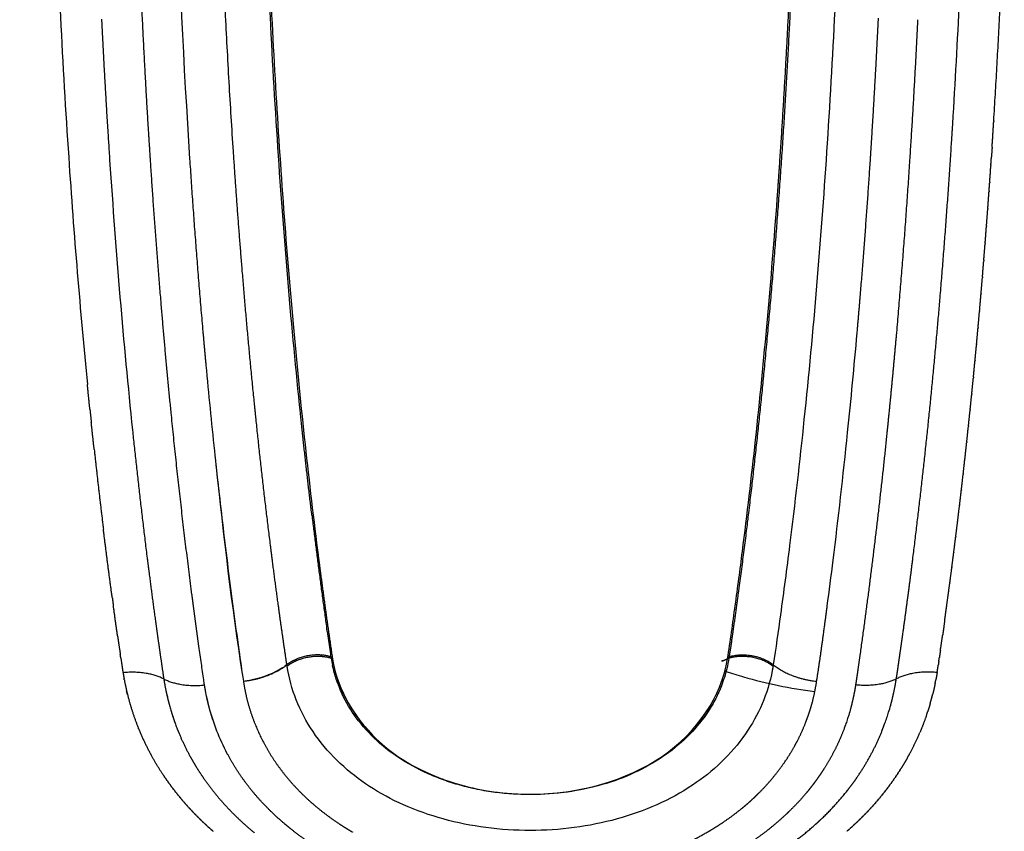
# Model space of a CAD drawing. Units: millimetres. Extents: x 126308 to 136417, y 6455 to 13187.
# Drawn here: x 131901 to 132100, y 8956 to 9120 of the extents above; entities that cross this region are included whole.
import ezdxf

# ---------------------------------------------------------------- set-up
doc = ezdxf.new("R2010")
doc.units = ezdxf.units.MM
doc.layers.add('DEFAULT', color=7, linetype='Continuous')
doc.layers.add('DiKom', color=7, linetype='Continuous')

# ---------------------------------------------------------------- blocks, each defined once
blk = doc.blocks.new('PE-19004')
at = {"layer": 'DiKom'}
for points, knots in [([(131950.03, 9211.14), (131950.01, 9202.54), (131950.12, 9185.22), (131950.81, 9150.76), (131952.59, 9108.39), (131956.14, 9059.52), (131959.52, 9027.83), (131961.45, 9012.64)], [0, 0, 0, 0, 26.371581, 53.103192, 105.663494, 156.379632, 203.339317, 203.339317, 203.339317, 203.339317]), ([(131944.49, 9093.09), (131944.18, 9097.77), (131943.6, 9107.19), (131942.58, 9126.23), (131941.21, 9160.14), (131940.75, 9189.34), (131940.75, 9208.91)], [0, 0, 0, 0, 14.381895, 28.931558, 58.444646, 118.451852, 118.451852, 118.451852, 118.451852]), ([(132067.88, 9208.86), (132067.88, 9199.04), (132067.73, 9179.47), (132066.79, 9140.84), (132064.53, 9094.01), (132060.74, 9048.51), (132057.2, 9017.41), (132055.02, 9000.93), (132053.89, 8992.9), (132053.37, 8989.54)], [0, 0, 0, 0, 30.11017, 60.011911, 118.457409, 173.84998, 199.96754, 214.424407, 224.830134, 224.830134, 224.830134, 224.830134]), ([(132089.59, 9098.71), (132090.62, 9115.39), (132091.41, 9132.29), (132092.57, 9168.96), (132092.92, 9188.79), (132092.92, 9208.91)], [1.315229, 1.315229, 1.315229, 1.315229, 1.5340296, 1.5340296, 1.7840296, 1.7840296, 1.7840296, 1.7840296]), ([(131957.99, 9040.36), (131956.21, 9057.55), (131954.68, 9075.51), (131952.23, 9112.43), (131951.31, 9131.42), (131950.44, 9157.88), (131950.25, 9165.13), (131950.1, 9172.41)], [2.2504662, 2.2504662, 2.2504662, 2.2504662, 2.500386, 2.500386, 2.750386, 2.750386, 2.8442159, 2.8442159, 2.8442159, 2.8442159]), ([(131909.51, 9122.07), (131909.54, 9121.48), (131909.57, 9120.88), (131910.07, 9110.7), (131910.62, 9101.27), (131912.31, 9076.28), (131913.56, 9060.98), (131915.03, 9046.09)], [-3.6327663, -3.6327663, -3.6327663, -3.6327663, -3.625, -3.625, -3.5, -3.5, -3.2890774, -3.2890774, -3.2890774, -3.2890774]), ([(131686.95, 9119), (131692.25, 9101.51), (131702.56, 9075.79), (131720.17, 9043.09), (131735.72, 9018.83), (131750.4, 8999.09), (131763.18, 8983.48), (131776.96, 8967.74), (131791.82, 8952.31), (131807.4, 8937.43), (131819.66, 8926.39), (131832.11, 8915.87), (131844.94, 8905.57), (131857.8, 8895.83), (131874.8, 8883.7), (131892.01, 8872.64), (131909.61, 8862.46), (131935.3, 8848.71), (131975.1, 8831.69), (132011.94, 8822.09), (132030.61, 8818.73)], [0, 0, 0, 0, 56.04396, 84.694481, 113.792406, 144.330226, 160.104111, 175.631865, 208.45592, 225.756207, 241.693438, 259.016784, 275.733902, 292.126915, 308.474859, 339.755173, 354.825011, 370.819246, 429.060682, 487.210018, 487.210018, 487.210018, 487.210018]), ([(131919.29, 9094.85), (131919.37, 9093.68), (131919.44, 9092.51), (131920.77, 9072.64), (131922.29, 9054.49), (131924.12, 9036.91)], [1.2680355, 1.2680355, 1.2680355, 1.2680355, 1.283662, 1.283662, 1.533662, 1.533662, 1.533662, 1.533662]), ([(132044.18, 8990.77), (132044.71, 8994.34), (132045.74, 9001.54), (132047.68, 9016.26), (132050.88, 9043.58), (132052.99, 9067.33), (132054.18, 9083.55)], [0, 0, 0, 0, 11.040057, 22.307075, 45.518203, 95.388224, 95.388224, 95.388224, 95.388224]), ([(132064.26, 9001.34), (132064.67, 9004.42), (132065.07, 9007.52), (132066.5, 9019.03), (132067.47, 9027.62), (132069.06, 9043.03), (132069.7, 9049.74), (132070.3, 9056.54)], [-4.921875, -4.921875, -4.921875, -4.921875, -4.875, -4.875, -4.75, -4.75, -4.6562978, -4.6562978, -4.6562978, -4.6562978]), ([(131938.93, 9050), (131939.2, 9047.1), (131939.75, 9041.34), (131940.87, 9030.4), (131942.39, 9016.9), (131944.06, 9003.52), (131945.48, 8993.21), (131946.17, 8988.34), (131946.5, 8986.24)], [0, 0, 0, 0, 8.93078, 17.74511, 33.713145, 50.564426, 59.100416, 65.629098, 65.629098, 65.629098, 65.629098]), ([(131938.65, 8985.47), (131938.6, 8985.82), (131938.46, 8986.71), (131938.26, 8988.16), (131937.93, 8990.41), (131937.31, 8994.82), (131936.78, 8998.68), (131936.43, 9001.38)], [0, 0, 0, 0, 1.077061, 2.774021, 4.477823, 8.060686, 16.419685, 16.419685, 16.419685, 16.419685]), ([(132044.41, 8990.86), (132044.3, 8990.15), (132043.94, 8988.26), (132043.05, 8985.53), (132041.79, 8982.65), (132039.81, 8979.28), (132036.57, 8975.29), (132031.79, 8971.25), (132026.09, 8967.92), (132019.71, 8965.42), (132012.74, 8963.84), (132005.49, 8963.19), (131999.4, 8963.48), (131994.6, 8964.17), (131991.09, 8964.97), (131987.68, 8965.97), (131983.36, 8967.61), (131978.47, 8970.17), (131973.32, 8974.06), (131969.26, 8978.56), (131966.63, 8982.88), (131965.25, 8986.52), (131964.67, 8988.46), (131964.49, 8989.39)], [0, 0, 0, 0, 2.191885, 5.904877, 8.780046, 11.838333, 17.86379, 24.442215, 30.967282, 38.036659, 45.385888, 52.821378, 60.32361, 64.022233, 67.697415, 71.343369, 74.909377, 81.850128, 88.211415, 94.636004, 100.341517, 103.655871, 106.542357, 106.542357, 106.542357, 106.542357]), ([(132053.17, 8988.38), (132052.75, 8986.07), (132051.37, 8981.59), (132047.86, 8975.3), (132043.07, 8969.74), (132037, 8964.9), (132029.89, 8961.06), (132021.84, 8958.21), (132013.24, 8956.5), (132004.34, 8955.91), (131995.45, 8956.49), (131986.84, 8958.21), (131978.91, 8961), (131971.89, 8964.77), (131965.86, 8969.47), (131960.91, 8975.08), (131957.3, 8981.46), (131955.88, 8986.06), (131955.47, 8988.37)], [0, 0, 0, 0, 7.207191, 14.271831, 21.987684, 29.578883, 37.983491, 46.680224, 55.694379, 64.810362, 73.958738, 82.954016, 91.678806, 99.662668, 107.295984, 115.026249, 122.477152, 129.673339, 129.673339, 129.673339, 129.673339]), ([(132043.85, 8988.18), (132045.02, 8987.8), (132050.71, 8986.05), (132056.8, 8984.8), (132061.75, 8984.13), (132061.76, 8984.13)], [-0.8082708, -0.8082708, -0.8082708, -0.8082708, -0.7148077, -0.3574039, -0.3566676, -0.3566676, -0.3566676, -0.3566676]), ([(131943.25, 8971.6), (131942.46, 8973.1), (131941.75, 8974.62), (131940.13, 8978.79), (131939.38, 8981.49), (131938.86, 8984.27)], [-2.09513059, -2.09513059, -2.09513059, -2.09513059, -2.0625, -2.0625, -2.0078125, -2.0078125, -2.0078125, -2.0078125]), ([(132075.37, 8976.33), (132075.55, 8976.8), (132075.88, 8977.65), (132076.31, 8978.86), (132076.7, 8980.08), (132076.94, 8980.93), (132077.07, 8981.41)], [0, 0, 0, 0, 1.558715, 2.79101, 3.940466, 5.487956, 5.487956, 5.487956, 5.487956]), ([(132068.98, 8980.72), (132068.86, 8980.28), (132068.64, 8979.51), (132068.3, 8978.41), (132067.92, 8977.32), (132067.63, 8976.55), (132067.46, 8976.12)], [0, 0, 0, 0, 1.418591, 2.43946, 3.541651, 4.956466, 4.956466, 4.956466, 4.956466]), ([(131977.67, 8971.06), (131984.83, 8966.13), (131994.57, 8963.43), (132014.04, 8963.42), (132023.86, 8966.16), (132030.94, 8971.03)], [-2.75, -2.75, -2.75, -2.75, -2.5, -2.5, -2.25, -2.25, -2.25, -2.25]), ([(131949.33, 8916.06), (131936.95, 8924.1), (131925.38, 8932.37), (131909.23, 8944.79), (131904.05, 8948.94), (131896.58, 8955.12), (131893.91, 8957.37), (131891.31, 8959.61), (131891.09, 8959.8)], [6.0073211, 6.0073211, 6.0073211, 6.0073211, 6.1323115, 6.1323115, 6.1948115, 6.1948115, 6.2260615, 6.2289519, 6.2289519, 6.2289519, 6.2289519])]:
    blk.add_open_spline(points, degree=3, knots=knots, dxfattribs=at)
for points, degree in [([(131931.91, 9208.91), (131931.92, 9168.66), (131933.17, 9129.59), (131935.65, 9091.65)], 3), ([(131940.92, 9030.09), (131942.48, 9015.4), (131944.16, 9001.21), (131946.26, 8987.73)], 3), ([(132063.01, 8992.2), (132063.01, 8992.2), (132063.01, 8992.2)], 2), ([(132030.94, 8971.03), (132038.02, 8975.89), (132042.9, 8983.16), (132044.18, 8990.77)], 3), ([(131954.39, 8988.95), (131952.7, 8987.84), (131950.49, 8986.98), (131948.29, 8986.52)], 3), ([(132034.68, 8973.99), (132038.95, 8977.88), (132042.04, 8982.69), (132043.53, 8987.9)], 3), ([(131965.29, 8987.22), (131966.82, 8982.32), (131969.8, 8977.78), (131973.89, 8974.05)], 3), ([(131965.3, 8987.23), (131967.27, 8980.95), (131971.72, 8975.15), (131977.67, 8971.06)], 3), ([(132010.68, 8963.8), (132016.39, 8964.48), (132021.89, 8966.07), (132026.69, 8968.51)], 3)]:
    blk.add_open_spline(points, degree=degree, dxfattribs=at)
for points, weights, degree, knots in [([(132058.9, 9208.86), (132058.89, 9199.12), (132058.75, 9179.7), (132058.03, 9150.73), (132056.89, 9122.16), (132054.76, 9085.36), (132051.79, 9049.71), (132048.28, 9018.92), (132046.27, 9003.61), (132045.14, 8995.63), (132044.64, 8992.19), (132044.45, 8991.12), (132044.44, 8991.03), (132044.42, 8990.95), (132044.41, 8990.86)], [1, 1, 1, 1, 1, 1, 1, 1, 1, 1, 1, 1, 0.999996733584, 0.999996733584, 1], 3, [0, 0, 0, 0, 29.875047, 59.546096, 88.83261, 117.551706, 172.552844, 198.500869, 212.560957, 219.889517, 223.221632, 223.221632, 223.221632, 223.487484, 223.487484, 223.487484, 223.487484]), ([(131964.2, 8991), (131964.18, 8991.08), (131964.17, 8991.15), (131964.14, 8991.34), (131964.11, 8991.52)], [1, 0.99999883782, 1, 0.999997625362, 1], 2, [0, 0, 0, 0.1568913, 0.1568913, 0.5359399, 0.5359399, 0.5359399]), ([(132061.26, 8981.96), (132061.81, 8984.06), (132062.13, 8986.21), (132062.6, 8989.2), (132063.02, 8992.2)], [1, 0.998572634059, 1, 0.999962350021, 1], 2, [0, 0, 0, 4.440546, 4.440546, 10.624212, 10.624212, 10.624212]), ([(131921.77, 8990.91), (131921.98, 8989.43), (131922.21, 8987.95), (131922.32, 8987.32), (131922.44, 8986.69)], [1, 0.999977489531, 1, 0.999937889042, 1], 2, [0, 0, 0, 3.055776, 3.055776, 4.365748, 4.365748, 4.365748]), ([(131955.31, 8989.26), (131955.29, 8989.42), (131955.26, 8989.58), (131956.17, 8990.28), (131957.24, 8990.7)], [1, 0.999998715166, 1, 0.990657602534, 1], 2, [0, 0, 0, 0.325144, 0.325144, 2.658835, 2.658835, 2.658835]), ([(131964.2, 8991), (131964.21, 8990.95), (131964.22, 8990.9), (131964.22, 8990.85), (131962.87, 8991.26), (131961.17, 8991.34), (131957.93, 8990.76), (131956.39, 8990.11), (131955.31, 8989.26)], [1, 0.999998723666, 0.999998723666, 1, 1, 1, 1, 1, 1], 3, [0, 0, 0, 0, 0.157196, 0.157196, 0.157196, 0.657196, 0.657196, 1.157037, 1.157037, 1.157037, 1.157037]), ([(132053.37, 8989.54), (132053.35, 8989.45), (132053.34, 8989.36), (132053.33, 8989.27), (132052.25, 8990.12), (132050.71, 8990.77), (132047.46, 8991.35), (132045.77, 8991.28), (132044.41, 8990.86)], [1, 0.999999378193, 0.999999378193, 1, 1, 1, 1, 1, 1], 3, [0, 0, 0, 0, 0.280993, 0.280993, 0.280993, 0.780993, 0.780993, 1.280944, 1.280944, 1.280944, 1.280944])]:
    blk.add_rational_spline(points, weights, degree=degree, knots=knots, dxfattribs=at)
for points, weights in [([(132054.67, 9090.49), (132056.71, 9120.53), (132057.68, 9150.63)], [1, 0.999837482077, 1]), ([(132097.86, 9099.29), (132099.2, 9120.8), (132099.98, 9142.34)], [1, 0.999914353754, 1]), ([(131926.71, 9108.72), (131925.81, 9125.17), (131925.22, 9141.63)], [1, 0.999955943657, 1]), ([(131917.88, 9119.81), (131917.97, 9118.01), (131918.06, 9116.2)], [1, 0.999999317465, 1]), ([(132074.42, 9116.38), (132074.51, 9118.2), (132074.6, 9120.01)], [1, 0.999999450958, 1]), ([(132082.5, 9119.72), (132081.8, 9105.31), (132080.85, 9090.91)], [1, 0.99996242255, 1]), ([(131918.06, 9116.2), (131918.6, 9105.53), (131919.29, 9094.85)], [1, 0.999977901469, 1]), ([(132073.19, 9094.85), (132073.88, 9105.61), (132074.42, 9116.38)], [1, 0.99997933836, 1]), ([(131927.33, 9097.94), (131927, 9103.33), (131926.71, 9108.72)], [1, 0.999994537756, 1]), ([(132089.36, 9095.15), (132089.48, 9096.93), (132089.59, 9098.71)], [1, 0.999999424282, 1]), ([(132097.63, 9095.74), (132097.74, 9097.45), (132097.85, 9099.16)], [1, 0.999999413585, 1]), ([(132097.86, 9099.29), (132097.86, 9099.22), (132097.85, 9099.16)], [1, 0.999999999185, 1]), ([(131927.79, 9090.79), (131927.56, 9094.37), (131927.33, 9097.94)], [1, 0.99999769574, 1]), ([(132072.96, 9091.28), (132073.08, 9093.06), (132073.19, 9094.85)], [1, 0.999999389311, 1]), ([(132087.03, 9063.6), (132088.35, 9079.36), (132089.36, 9095.14)], [1, 0.999951582347, 1]), ([(132089.36, 9095.14), (132089.36, 9095.14), (132089.36, 9095.15)], [1, 0.999999999993, 1]), ([(132097.52, 9093.97), (132097.57, 9094.78), (132097.62, 9095.6)], [1, 0.999999864231, 1]), ([(132097.63, 9095.74), (132097.63, 9095.67), (132097.63, 9095.6)], [1, 0.999999999139, 1]), ([(131944.49, 9093.08), (131944.49, 9093.09), (131944.49, 9093.09)], [1, 0.999999999991, 1]), ([(131946.28, 9068.98), (131945.29, 9081.02), (131944.49, 9093.08)], [1, 0.999969027958, 1]), ([(132097.52, 9093.97), (132097.45, 9093.01), (132097.39, 9092.06)], [1, 0.999999829125, 1]), ([(131929.88, 9062.82), (131928.71, 9076.8), (131927.79, 9090.79)], [1, 0.999962099536, 1]), ([(131935.65, 9091.65), (131936.78, 9074.19), (131938.32, 9056.77)], [1, 0.99993567503, 1]), ([(132070.89, 9063.38), (132072.05, 9077.32), (132072.96, 9091.28)], [1, 0.999959378413, 1]), ([(132080.85, 9090.91), (132079.71, 9073.45), (132078.18, 9056.02)], [1, 0.999939971621, 1]), ([(132097.28, 9090.43), (132097.34, 9091.24), (132097.39, 9092.06)], [1, 0.999999876541, 1]), ([(132054.18, 9083.55), (132054.43, 9087.02), (132054.67, 9090.49)], [1, 0.999997204678, 1]), ([(132097.16, 9088.66), (132097.15, 9088.59), (132097.15, 9088.52)], [1, 0.999999999077, 1]), ([(132097.16, 9088.66), (132097.21, 9089.47), (132097.27, 9090.28)], [1, 0.999999875571, 1]), ([(132097.28, 9090.43), (132097.28, 9090.36), (132097.27, 9090.28)], [1, 0.999999999069, 1]), ([(132096.91, 9085.14), (132096.97, 9085.95), (132097.03, 9086.76)], [1, 0.999999873712, 1]), ([(132097.04, 9086.9), (132097.03, 9086.83), (132097.03, 9086.76)], [1, 0.999999999075, 1]), ([(132097.04, 9086.9), (132097.09, 9087.71), (132097.15, 9088.52)], [1, 0.999999874622, 1]), ([(132096.66, 9081.64), (132096.78, 9083.32), (132096.9, 9085)], [1, 0.999999444489, 1]), ([(132096.91, 9085.14), (132096.91, 9085.07), (132096.9, 9085)], [1, 0.999999999068, 1]), ([(132096.4, 9078.15), (132096.52, 9079.82), (132096.65, 9081.49)], [1, 0.999999435936, 1]), ([(132096.66, 9081.64), (132096.65, 9081.56), (132096.65, 9081.49)], [1, 0.999999999027, 1]), ([(132096.13, 9074.69), (132096.26, 9076.35), (132096.38, 9078.01)], [1, 0.999999426743, 1]), ([(132096.4, 9078.15), (132096.39, 9078.08), (132096.38, 9078.01)], [1, 0.999999998975, 1]), ([(132095.85, 9071.24), (132095.99, 9072.89), (132096.12, 9074.54)], [1, 0.99999941664, 1]), ([(132096.13, 9074.69), (132096.12, 9074.61), (132096.12, 9074.54)], [1, 0.999999998894, 1]), ([(132095.58, 9067.81), (132095.71, 9069.45), (132095.84, 9071.09)], [1, 0.999999405332, 1]), ([(132095.85, 9071.24), (132095.85, 9071.16), (132095.84, 9071.09)], [1, 0.999999998812, 1]), ([(131948.72, 9042.33), (131947.37, 9055.64), (131946.28, 9068.98)], [1, 0.999954191078, 1]), ([(132095.29, 9064.4), (132095.43, 9066.03), (132095.56, 9067.66)], [1, 0.999999392492, 1]), ([(132095.58, 9067.81), (132095.57, 9067.74), (132095.56, 9067.66)], [1, 0.999999998742, 1]), ([(131931.97, 9039.94), (131930.83, 9051.37), (131929.88, 9062.82)], [1, 0.999964192566, 1]), ([(132070.3, 9056.54), (132070.6, 9059.96), (132070.89, 9063.38)], [1, 0.999997360953, 1]), ([(132084.51, 9036.82), (132085.9, 9050.2), (132087.03, 9063.6)], [1, 0.999948719731, 1]), ([(132095, 9061.01), (132095.14, 9062.63), (132095.28, 9064.25)], [1, 0.999999359227, 1]), ([(132095.29, 9064.4), (132095.28, 9064.32), (132095.28, 9064.25)], [1, 0.999999998696, 1]), ([(132094.7, 9057.63), (132094.84, 9059.24), (132094.98, 9060.86)], [1, 0.999999328733, 1]), ([(132095, 9061.01), (132094.99, 9060.93), (132094.98, 9060.86)], [1, 0.999999998648, 1]), ([(132094.39, 9054.27), (132094.54, 9055.88), (132094.68, 9057.49)], [1, 0.999999296802, 1]), ([(132094.7, 9057.63), (132094.69, 9057.56), (132094.68, 9057.49)], [1, 0.99999999861, 1]), ([(131938.32, 9056.77), (131938.62, 9053.38), (131938.93, 9050)], [1, 0.999997216546, 1]), ([(132078.18, 9056.02), (132077.58, 9049.26), (132076.92, 9042.5)], [1, 0.999987451485, 1]), ([(132094.08, 9050.94), (132094.23, 9052.53), (132094.38, 9054.13)], [1, 0.999999263356, 1]), ([(132094.39, 9054.27), (132094.38, 9054.2), (132094.38, 9054.13)], [1, 0.999999998584, 1]), ([(132094.08, 9050.94), (132094.07, 9050.87), (132094.07, 9050.8)], [1, 0.999999998564, 1]), ([(132093.76, 9047.62), (132093.91, 9049.21), (132094.06, 9050.8)], [1, 0.999999228312, 1]), ([(132093.43, 9044.31), (132093.59, 9045.9), (132093.75, 9047.48)], [1, 0.999999191589, 1]), ([(132093.76, 9047.62), (132093.75, 9047.55), (132093.75, 9047.48)], [1, 0.999999998545, 1]), ([(131915.53, 9041.13), (131915.27, 9043.61), (131915.03, 9046.09)], [1, 0.999997787295, 1]), ([(132093.1, 9041.03), (132093.26, 9042.61), (132093.42, 9044.18)], [1, 0.999999153099, 1]), ([(132093.43, 9044.31), (132093.43, 9044.25), (132093.42, 9044.18)], [1, 0.999999998476, 1]), ([(131915.53, 9041.13), (131915.67, 9039.78), (131915.81, 9038.43)], [1, 0.999999400149, 1]), ([(131949.05, 9039.09), (131948.88, 9040.71), (131948.72, 9042.33)], [1, 0.999999241302, 1]), ([(132076.92, 9042.5), (132076.59, 9039.17), (132076.25, 9035.84)], [1, 0.999996347813, 1]), ([(132093.1, 9041.03), (132093.09, 9040.97), (132093.09, 9040.9)], [1, 0.999999998619, 1]), ([(131936.12, 9003.71), (131933.78, 9021.79), (131931.97, 9039.94)], [1, 0.999894614114, 1]), ([(131951.96, 9013.68), (131950.37, 9026.37), (131949.05, 9039.09)], [1, 0.99994546377, 1]), ([(131957.99, 9040.36), (131957.99, 9040.35), (131958, 9040.34)], [1, 0.999999999983, 1]), ([(131960.31, 9019.75), (131959.06, 9030.04), (131958, 9040.34)], [1, 0.999962591487, 1]), ([(132092.76, 9037.76), (132092.92, 9039.33), (132093.09, 9040.9)], [1, 0.999999112762, 1]), ([(131916.4, 9032.96), (131916.1, 9035.69), (131915.81, 9038.43)], [1, 0.999997931243, 1]), ([(132092.41, 9034.51), (132092.58, 9036.08), (132092.74, 9037.64)], [1, 0.999999294097, 1]), ([(132092.76, 9037.76), (132092.75, 9037.7), (132092.74, 9037.64)], [1, 0.99999999885, 1]), ([(131924.12, 9036.91), (131925.47, 9023.98), (131927.08, 9011.08)], [1, 0.999944589933, 1]), ([(132076.25, 9035.84), (132073.96, 9013.6), (132070.85, 8991.47)], [1, 0.999824532289, 1]), ([(132081.56, 9011.17), (132083.16, 9023.97), (132084.5, 9036.8)], [1, 0.999948288416, 1]), ([(132084.5, 9036.8), (132084.51, 9036.81), (132084.51, 9036.82)], [1, 0.999999999954, 1]), ([(132092.06, 9031.28), (132092.23, 9032.84), (132092.4, 9034.4)], [1, 0.999999273635, 1]), ([(132092.41, 9034.51), (132092.4, 9034.46), (132092.4, 9034.4)], [1, 0.999999998982, 1]), ([(131916.4, 9032.96), (131917.27, 9024.94), (131918.25, 9016.93)], [1, 0.999978197656, 1]), ([(132091.7, 9028.07), (132091.87, 9029.62), (132092.04, 9031.17)], [1, 0.999999252243, 1]), ([(132092.05, 9031.28), (132092.05, 9031.23), (132092.04, 9031.17)], [1, 0.999999999112, 1]), ([(132091.33, 9024.87), (132091.51, 9026.42), (132091.68, 9027.97)], [1, 0.999999229875, 1]), ([(132091.69, 9028.07), (132091.69, 9028.02), (132091.68, 9027.97)], [1, 0.99999999924, 1]), ([(132090.96, 9021.7), (132091.14, 9023.24), (132091.32, 9024.78)], [1, 0.999999206483, 1]), ([(132091.33, 9024.88), (132091.32, 9024.83), (132091.32, 9024.78)], [1, 0.99999999936, 1]), ([(132090.58, 9018.54), (132090.76, 9020.08), (132090.95, 9021.61)], [1, 0.999999182017, 1]), ([(132090.96, 9021.7), (132090.95, 9021.66), (132090.95, 9021.61)], [1, 0.999999999412, 1]), ([(131960.31, 9019.75), (131961.68, 9008.37), (131963.29, 8997.02)], [1, 0.999945448883, 1]), ([(132090.19, 9015.4), (132090.38, 9016.93), (132090.57, 9018.46)], [1, 0.999999156425, 1]), ([(132090.58, 9018.54), (132090.57, 9018.5), (132090.57, 9018.46)], [1, 0.999999999475, 1]), ([(131920.06, 9002.96), (131919.11, 9009.94), (131918.25, 9016.93)], [1, 0.999980094471, 1]), ([(132089.8, 9012.28), (132089.99, 9013.8), (132090.18, 9015.33)], [1, 0.999999129648, 1]), ([(132090.19, 9015.4), (132090.19, 9015.36), (132090.18, 9015.33)], [1, 0.99999999955, 1]), ([(131952.35, 9010.62), (131952.15, 9012.15), (131951.96, 9013.68)], [1, 0.999999036898, 1]), ([(131961.45, 9012.64), (131961.7, 9010.68), (131961.96, 9008.72)], [1, 0.999998353292, 1]), ([(132081.56, 9011.13), (132081.56, 9011.15), (132081.56, 9011.17)], [1, 0.99999999983, 1]), ([(132089.4, 9009.17), (132089.6, 9010.69), (132089.79, 9012.22)], [1, 0.999998792551, 1]), ([(132089.8, 9012.28), (132089.8, 9012.25), (132089.79, 9012.22)], [1, 0.999999999624, 1]), ([(131927.08, 9011.08), (131927.28, 9009.54), (131927.48, 9007.99)], [1, 0.999999132674, 1]), ([(131953.56, 9001.46), (131952.93, 9006.04), (131952.35, 9010.62)], [1, 0.999991116443, 1]), ([(132080.76, 9004.89), (132081.17, 9008.01), (132081.56, 9011.13)], [1, 0.999995398625, 1]), ([(132089.4, 9009.17), (132089.4, 9009.15), (132089.4, 9009.12)], [1, 0.999999999691, 1]), ([(131927.48, 9007.99), (131928.07, 9003.33), (131928.71, 8998.68)], [1, 0.999991828295, 1]), ([(131961.96, 9008.72), (131963.13, 8999.74), (131964.46, 8990.77)], [1, 0.999963671329, 1]), ([(132089, 9006.08), (132089.2, 9007.6), (132089.4, 9009.12)], [1, 0.999998920561, 1]), ([(132088.58, 9003.02), (132088.79, 9004.53), (132088.99, 9006.04)], [1, 0.999999043843, 1]), ([(132089, 9006.08), (132088.99, 9006.06), (132088.99, 9006.04)], [1, 0.999999999771, 1]), ([(131936.43, 9001.38), (131936.27, 9002.55), (131936.12, 9003.71)], [1, 0.999999494045, 1]), ([(132080.45, 9002.58), (132080.61, 9003.73), (132080.76, 9004.89)], [1, 0.999999188053, 1]), ([(131920.06, 9002.96), (131920.16, 9002.2), (131920.26, 9001.44)], [1, 0.999999721805, 1]), ([(131921.11, 8995.39), (131920.68, 8998.41), (131920.27, 9001.44)], [1, 0.999993760636, 1]), ([(131955.26, 8989.58), (131954.37, 8995.51), (131953.56, 9001.46)], [1, 0.999972263681, 1]), ([(132063.95, 8999.03), (132064.11, 9000.19), (132064.26, 9001.34)], [1, 0.99999951794, 1]), ([(132079.51, 8995.67), (132079.99, 8999.12), (132080.45, 9002.58)], [1, 0.999994474107, 1]), ([(132088.17, 8999.97), (132088.37, 9001.48), (132088.58, 9002.99)], [1, 0.999999162162, 1]), ([(132088.58, 9003.02), (132088.58, 9003), (132088.58, 9002.99)], [1, 0.999999999966, 1]), ([(132087.95, 8998.44), (132088.06, 8999.19), (132088.16, 8999.95)], [1, 0.999999586929, 1]), ([(132088.17, 8999.97), (132088.16, 8999.96), (132088.16, 8999.95)], [1, 0.999999999954, 1]), ([(131928.71, 8998.68), (131929.44, 8993.42), (131930.21, 8988.17)], [1, 0.99998930257, 1]), ([(132063.02, 8992.2), (132063.5, 8995.61), (132063.95, 8999.03)], [1, 0.999996712739, 1]), ([(132087.95, 8998.44), (132087.74, 8996.93), (132087.53, 8995.43)], [1, 0.999998578037, 1]), ([(131921.11, 8995.39), (131921.38, 8993.52), (131921.66, 8991.65)], [1, 0.999994913603, 1]), ([(131963.4, 8996.29), (131963.35, 8996.66), (131963.29, 8997.02)], [1, 0.999999759371, 1]), ([(131963.4, 8996.29), (131963.73, 8993.9), (131964.11, 8991.52)], [1, 0.9999640895, 1]), ([(132079.29, 8994.15), (132079.4, 8994.91), (132079.51, 8995.67)], [1, 0.999999683778, 1]), ([(132087.09, 8992.43), (132087.31, 8993.93), (132087.53, 8995.43)], [1, 0.999999994684, 1]), ([(132079.08, 8992.69), (132079.19, 8993.42), (132079.29, 8994.15)], [1, 0.99999986145, 1]), ([(131921.77, 8990.91), (131921.71, 8991.28), (131921.66, 8991.65)], [1, 0.999999799207, 1]), ([(131964.17, 8991.15), (131960.82, 8992.18), (131957.24, 8990.7)], [1, 0.816762052245, 0.90262679516]), ([(132053.37, 8989.54), (132049.42, 8992.64), (132044.45, 8991.12)], [1, 0.750229656287, 1]), ([(132070.85, 8991.47), (132070.64, 8989.96), (132070.42, 8988.46)], [1, 0.999995948474, 1]), ([(132078.58, 8989.26), (132078.84, 8990.97), (132079.08, 8992.69)], [1, 0.999994495478, 1]), ([(132087.09, 8992.43), (132086.98, 8991.69), (132086.87, 8990.94)], [1, 0.999998183346, 1]), ([(131946.5, 8986.24), (131951.78, 8986.79), (131955.26, 8989.58)], [1, 0.91056064051, 1]), ([(131964.22, 8990.85), (131964.35, 8990.12), (131964.49, 8989.39)], [1, 0.999972099093, 1]), ([(131964.45, 8990.77), (131964.34, 8990.81), (131964.22, 8990.85)], [1, 0.999903331991, 1]), ([(131964.45, 8990.77), (131964.57, 8990.05), (131964.73, 8989.34)], [1, 0.999549528914, 1]), ([(131964.73, 8989.34), (131964.96, 8988.27), (131965.29, 8987.22)], [1, 0.999101939002, 1]), ([(132043.16, 8990.35), (132043.05, 8990.3), (132042.94, 8990.26)], [1, 0.999998947579, 1]), ([(132043.16, 8990.35), (132043.67, 8990.56), (132044.18, 8990.77)], [1, 0.999971593142, 1]), ([(132044.41, 8990.86), (132044.29, 8990.82), (132044.18, 8990.77)], [1, 0.999908588653, 1]), ([(132053.37, 8989.54), (132056.85, 8986.76), (132062.13, 8986.21)], [1, 0.910580291982, 1]), ([(132086.43, 8987.98), (132086.55, 8988.72), (132086.66, 8989.46)], [1, 0.999989573801, 1]), ([(132086.76, 8990.2), (132086.71, 8989.83), (132086.65, 8989.46)], [1, 0.999999996441, 1]), ([(132086.77, 8990.2), (132086.82, 8990.57), (132086.88, 8990.94)], [1, 0.99999920992, 1]), ([(131930.43, 8986.68), (131927.02, 8988.43), (131922.21, 8987.95)], [1, 0.924280849247, 1]), ([(131930.21, 8988.17), (131930.31, 8987.43), (131930.43, 8986.68)], [1, 0.99995815065, 1]), ([(131955.47, 8988.37), (131955.38, 8988.81), (131955.31, 8989.26)], [1, 0.999937136547, 1]), ([(132053.33, 8989.27), (132053.25, 8988.83), (132053.17, 8988.38)], [1, 0.999928765723, 1]), ([(132070.43, 8988.46), (132070.32, 8987.71), (132070.21, 8986.96)], [1, 0.999995891421, 1]), ([(132078.2, 8986.7), (132078.41, 8987.98), (132078.59, 8989.26)], [1, 0.999977828407, 1]), ([(132086.43, 8987.98), (132081.61, 8988.45), (132078.2, 8986.7)], [1, 0.924278442919, 1]), ([(132086.43, 8987.98), (132086.31, 8987.24), (132086.17, 8986.5)], [1, 0.999897407816, 1]), ([(131922.48, 8986.48), (131922.46, 8986.58), (131922.44, 8986.69)], [1, 0.999999038246, 1]), ([(131922.48, 8986.48), (131923.42, 8981.48), (131925.31, 8976.76)], [1, 0.995324160909, 1]), ([(131930.43, 8986.68), (131930.65, 8985.35), (131930.93, 8984.02)], [1, 0.999790552829, 1]), ([(131930.43, 8986.68), (131933.84, 8984.97), (131938.65, 8985.47)], [0.99999999739, 0.924138661639, 1]), ([(131938.86, 8984.27), (131938.75, 8984.87), (131938.65, 8985.47)], [1, 0.999915672352, 1]), ([(131946.5, 8986.24), (131946.82, 8984.08), (131947.38, 8981.96)], [1, 0.998570469923, 1]), ([(132069.98, 8985.47), (132069.89, 8984.87), (132069.78, 8984.27)], [1, 0.999928569778, 1]), ([(132070.2, 8986.96), (132070.1, 8986.22), (132069.98, 8985.47)], [1, 0.999973970387, 1]), ([(132078, 8986.6), (132074.63, 8984.99), (132069.98, 8985.47)], [0.995370496914, 0.926531233341, 1]), ([(132077.71, 8984.03), (132077.99, 8985.36), (132078.2, 8986.7)], [1, 0.99967337737, 1]), ([(132078, 8986.6), (132078.1, 8986.65), (132078.2, 8986.7)], [1, 0.999933149031, 1]), ([(132086.03, 8985.81), (132085.81, 8984.69), (132085.54, 8983.59)], [1, 0.999759935835, 1]), ([(132086.03, 8985.81), (132086.1, 8986.15), (132086.17, 8986.5)], [1, 0.999979261908, 1]), ([(131923.1, 8983.57), (131923.02, 8983.93), (131922.93, 8984.29)], [1, 0.99996222186, 1]), ([(131930.93, 8984), (131931.07, 8983.36), (131931.22, 8982.72)], [1, 0.999873907634, 1]), ([(131930.94, 8984.02), (131931.77, 8980.11), (131933.23, 8976.39)], [1, 0.996596797814, 1]), ([(132069.78, 8984.27), (132069.55, 8983.05), (132069.26, 8981.84)], [1, 0.99966057013, 1]), ([(132077.51, 8983.13), (132077.61, 8983.58), (132077.71, 8984.03)], [1, 0.999952918664, 1]), ([(132085.37, 8982.96), (132085.46, 8983.27), (132085.54, 8983.59)], [1, 0.999976759946, 1]), ([(131931.23, 8982.7), (131931.39, 8982.05), (131931.57, 8981.4)], [1, 0.999881160339, 1]), ([(131939.65, 8980.74), (131939.33, 8981.9), (131939.09, 8983.08)], [1, 0.999455094471, 1]), ([(131947.38, 8981.96), (131947.93, 8979.92), (131948.7, 8977.95)], [1, 0.998628546184, 1]), ([(132060.99, 8981.01), (132061.13, 8981.48), (132061.26, 8981.96)], [1, 0.999918925812, 1]), ([(132069.26, 8981.84), (132069.13, 8981.28), (132068.98, 8980.72)], [1, 0.999895480941, 1]), ([(132077.07, 8981.41), (132077.16, 8981.74), (132077.25, 8982.06)], [1, 0.999969799089, 1]), ([(132077.25, 8982.06), (132077.38, 8982.6), (132077.51, 8983.13)], [1, 0.999918150436, 1]), ([(132085.03, 8981.73), (132084.79, 8980.88), (132084.52, 8980.04)], [1, 0.999883483438, 1]), ([(132085.03, 8981.73), (132085.2, 8982.3), (132085.35, 8982.88)], [1, 0.999940457334, 1]), ([(132085.37, 8982.96), (132085.36, 8982.92), (132085.35, 8982.88)], [1, 0.99999961261, 1]), ([(131931.94, 8980.11), (131932.12, 8979.5), (131932.32, 8978.89)], [1, 0.999874947941, 1]), ([(131940.33, 8978.43), (131940.15, 8979.01), (131939.98, 8979.58)], [1, 0.999865508346, 1]), ([(132060.33, 8978.99), (132060.67, 8979.95), (132060.96, 8980.92)], [1, 0.999668181571, 1]), ([(132060.96, 8980.92), (132060.97, 8980.96), (132060.99, 8981.01)], [1, 0.999999373637, 1]), ([(132084.33, 8979.47), (132083.7, 8977.66), (132082.96, 8975.89)], [1, 0.999523550578, 1]), ([(132084.33, 8979.47), (132084.43, 8979.75), (132084.52, 8980.04)], [1, 0.99996742593, 1]), ([(131932.34, 8978.83), (131932.55, 8978.2), (131932.79, 8977.57)], [1, 0.999878401223, 1]), ([(131948.7, 8977.95), (131950.31, 8973.8), (131952.81, 8970.11)], [1, 0.993546807214, 1]), ([(132058.2, 8974.1), (132059.19, 8976), (132059.96, 8977.99)], [1, 0.998499887129, 1]), ([(132059.96, 8977.99), (132060.13, 8978.43), (132060.29, 8978.88)], [1, 0.999929175887, 1]), ([(132060.29, 8978.88), (132060.31, 8978.93), (132060.33, 8978.99)], [1, 0.999998862399, 1]), ([(131925.4, 8976.55), (131925.35, 8976.65), (131925.31, 8976.76)], [1, 0.999997619883, 1]), ([(131925.4, 8976.55), (131926.46, 8973.94), (131927.81, 8971.47)], [1, 0.998449707161, 1]), ([(131933.23, 8976.39), (131933.37, 8976.04), (131933.52, 8975.69)], [1, 0.999970314555, 1]), ([(131933.52, 8975.69), (131934.53, 8973.26), (131935.8, 8970.96)], [1, 0.998465084653, 1]), ([(132067.46, 8976.12), (132066.69, 8974.14), (132065.73, 8972.25)], [1, 0.998687102188, 1]), ([(132073.15, 8971.54), (132074.4, 8973.87), (132075.37, 8976.33)], [1, 0.998249189265, 1]), ([(132080.81, 8971.43), (132082, 8973.61), (132082.96, 8975.89)], [1, 0.998641201114, 1]), ([(132057.69, 8973.15), (132057.95, 8973.62), (132058.2, 8974.1)], [1, 0.99990587687, 1]), ([(131930.3, 8967.34), (131928.97, 8969.35), (131927.8, 8971.47)], [1, 0.99905907023, 1]), ([(131945.66, 8967.58), (131944.36, 8969.53), (131943.25, 8971.6)], [1, 0.998768768942, 1]), ([(132055.85, 8970.16), (132056.84, 8971.62), (132057.69, 8973.15)], [1, 0.999043852384, 1]), ([(132065.73, 8972.25), (132064.75, 8970.37), (132063.61, 8968.57)], [1, 0.999182340343, 1]), ([(132070.24, 8966.77), (132071.82, 8969.08), (132073.15, 8971.54)], [1, 0.998635586728, 1]), ([(132080.81, 8971.43), (132080.75, 8971.32), (132080.69, 8971.21)], [1, 0.999996672148, 1]), ([(131935.8, 8970.96), (131936.13, 8970.36), (131936.48, 8969.77)], [1, 0.999914291157, 1]), ([(131936.48, 8969.77), (131936.65, 8969.47), (131936.83, 8969.18)], [1, 0.999976383272, 1]), ([(131952.81, 8970.11), (131955.25, 8966.53), (131958.34, 8963.49)], [1, 0.99526496621, 1]), ([(132050.36, 8963.55), (132053.43, 8966.59), (132055.85, 8970.16)], [1, 0.995165658305, 1]), ([(132080.45, 8970.79), (132079.82, 8969.69), (132079.16, 8968.62)], [1, 0.999813040092, 1]), ([(132080.45, 8970.79), (132080.57, 8971), (132080.69, 8971.21)], [1, 0.999992281328, 1]), ([(131936.83, 8969.18), (131937.58, 8967.95), (131938.4, 8966.76)], [1, 0.99958247667, 1]), ([(131951.42, 8960.58), (131948.21, 8963.8), (131945.66, 8967.58)], [1, 0.995450581579, 1]), ([(132062.95, 8967.55), (132062.87, 8967.43), (132062.79, 8967.31)], [1, 0.999995141214, 1]), ([(132063.47, 8968.34), (132063.21, 8967.94), (132062.95, 8967.55)], [1, 0.999945111726, 1]), ([(132063.61, 8968.57), (132063.54, 8968.45), (132063.47, 8968.34)], [1, 0.999995812839, 1]), ([(132078.51, 8967.62), (132078.43, 8967.49), (132078.34, 8967.36)], [1, 0.999995740846, 1]), ([(132078.51, 8967.62), (132078.63, 8967.8), (132078.75, 8967.99)], [1, 0.999992033455, 1]), ([(132078.92, 8968.24), (132078.84, 8968.11), (132078.75, 8967.99)], [1, 0.999995969676, 1]), ([(132078.92, 8968.24), (132079.04, 8968.43), (132079.16, 8968.62)], [1, 0.999992056251, 1]), ([(131930.3, 8967.34), (131930.41, 8967.18), (131930.51, 8967.03)], [1, 0.999994273362, 1]), ([(131930.73, 8966.71), (131930.62, 8966.87), (131930.51, 8967.03)], [1, 0.999993655603, 1]), ([(131930.73, 8966.71), (131930.83, 8966.57), (131930.93, 8966.42)], [1, 0.99999455323, 1]), ([(131931.16, 8966.1), (131931.04, 8966.26), (131930.93, 8966.42)], [1, 0.999993412428, 1]), ([(131931.16, 8966.1), (131931.26, 8965.95), (131931.36, 8965.81)], [1, 0.999994651152, 1]), ([(131931.6, 8965.49), (131931.48, 8965.65), (131931.36, 8965.81)], [1, 0.999993203776, 1]), ([(131931.6, 8965.49), (131931.7, 8965.35), (131931.8, 8965.21)], [1, 0.999994908984, 1]), ([(131938.4, 8966.76), (131941.51, 8962.27), (131945.47, 8958.51)], [1, 0.994650193605, 1]), ([(131985.86, 8966.78), (131989.58, 8965.34), (131993.48, 8964.53)], [1, 0.996620275006, 1]), ([(132061.6, 8965.65), (132061.47, 8965.47), (132061.34, 8965.3)], [1, 0.999988817998, 1]), ([(132061.61, 8965.66), (132061.57, 8965.6), (132061.53, 8965.55)], [1, 0.999998734166, 1]), ([(132062.25, 8966.54), (132061.94, 8966.1), (132061.61, 8965.66)], [1, 0.999929629826, 1]), ([(132062.79, 8967.31), (132062.52, 8966.92), (132062.25, 8966.54)], [1, 0.999946361208, 1]), ([(132068.63, 8964.55), (132069.47, 8965.64), (132070.24, 8966.77)], [1, 0.999622579426, 1]), ([(132076.81, 8965.18), (132076.93, 8965.34), (132077.05, 8965.51)], [1, 0.999992771714, 1]), ([(132077.25, 8965.78), (132077.15, 8965.64), (132077.05, 8965.51)], [1, 0.999995120414, 1]), ([(132077.25, 8965.78), (132077.37, 8965.95), (132077.49, 8966.12)], [1, 0.999992454261, 1]), ([(132077.68, 8966.39), (132077.59, 8966.25), (132077.49, 8966.12)], [1, 0.999995306911, 1]), ([(132077.68, 8966.39), (132077.8, 8966.56), (132077.92, 8966.73)], [1, 0.999991990512, 1]), ([(132078.1, 8967), (132078.01, 8966.87), (132077.92, 8966.73)], [1, 0.999995519893, 1]), ([(132078.1, 8967), (132078.22, 8967.18), (132078.34, 8967.36)], [1, 0.999992013073, 1]), ([(131932.04, 8964.88), (131931.92, 8965.04), (131931.8, 8965.21)], [1, 0.999993007893, 1]), ([(131932.04, 8964.88), (131932.15, 8964.74), (131932.25, 8964.61)], [1, 0.999995156404, 1]), ([(131932.5, 8964.28), (131932.37, 8964.44), (131932.25, 8964.61)], [1, 0.999992825646, 1]), ([(131932.5, 8964.28), (131932.6, 8964.15), (131932.71, 8964.02)], [1, 0.999995393383, 1]), ([(131932.97, 8963.69), (131932.84, 8963.85), (131932.71, 8964.02)], [1, 0.999992657819, 1]), ([(131932.97, 8963.69), (131933.07, 8963.56), (131933.17, 8963.43)], [1, 0.999995619936, 1]), ([(131958.34, 8963.49), (131961.78, 8960.11), (131965.81, 8957.47)], [1, 0.995189969631, 1]), ([(132050.13, 8963.33), (132050.25, 8963.44), (132050.36, 8963.55)], [1, 0.999993792219, 1]), ([(132059.98, 8963.6), (132058.35, 8961.66), (132056.52, 8959.89)], [1, 0.99867706305, 1]), ([(132060.57, 8964.32), (132060.28, 8963.96), (132059.98, 8963.6)], [1, 0.999951438464, 1]), ([(132060.77, 8964.57), (132060.67, 8964.44), (132060.57, 8964.32)], [1, 0.999993996112, 1]), ([(132061.34, 8965.3), (132061.06, 8964.93), (132060.77, 8964.57)], [1, 0.999949547517, 1]), ([(132063.14, 8958.49), (132065.92, 8961.12), (132068.29, 8964.12)], [1, 0.997438754063, 1]), ([(132068.29, 8964.11), (132068.46, 8964.33), (132068.63, 8964.55)], [1, 0.999984832539, 1]), ([(132075.41, 8963.36), (132075.55, 8963.53), (132075.68, 8963.71)], [1, 0.999992043176, 1]), ([(132075.91, 8963.99), (132075.8, 8963.85), (132075.68, 8963.71)], [1, 0.999994620017, 1]), ([(132075.91, 8963.99), (132076.03, 8964.14), (132076.15, 8964.3)], [1, 0.999993374496, 1]), ([(132076.36, 8964.58), (132076.26, 8964.44), (132076.15, 8964.3)], [1, 0.999994776115, 1]), ([(132076.36, 8964.58), (132076.49, 8964.74), (132076.61, 8964.9)], [1, 0.999993078522, 1]), ([(132076.81, 8965.18), (132076.71, 8965.04), (132076.61, 8964.9)], [1, 0.999994943188, 1]), ([(131933.44, 8963.1), (131933.31, 8963.26), (131933.17, 8963.43)], [1, 0.999992505106, 1]), ([(131933.44, 8963.1), (131933.54, 8962.97), (131933.65, 8962.85)], [1, 0.99999583611, 1]), ([(131933.93, 8962.51), (131933.79, 8962.68), (131933.65, 8962.85)], [1, 0.99999236811, 1]), ([(131933.93, 8962.51), (131934.03, 8962.39), (131934.13, 8962.27)], [1, 0.999996041989, 1]), ([(131934.42, 8961.93), (131934.27, 8962.1), (131934.13, 8962.27)], [1, 0.999992247342, 1]), ([(131934.42, 8961.93), (131934.52, 8961.82), (131934.62, 8961.7)], [1, 0.999996237688, 1]), ([(131934.92, 8961.36), (131934.77, 8961.53), (131934.62, 8961.7)], [1, 0.999992148352, 1]), ([(132047.86, 8961.25), (132048.47, 8961.78), (132049.07, 8962.32)], [1, 0.999855522173, 1]), ([(132049.07, 8962.32), (132049.31, 8962.55), (132049.55, 8962.77)], [1, 0.999975605452, 1]), ([(132049.55, 8962.77), (132049.84, 8963.05), (132050.13, 8963.33)], [1, 0.999963137452, 1]), ([(132073.99, 8961.67), (132073.86, 8961.52), (132073.73, 8961.38)], [1, 0.999994123248, 1]), ([(132073.99, 8961.67), (132074.11, 8961.81), (132074.23, 8961.95)], [1, 0.999994447726, 1]), ([(132074.48, 8962.24), (132074.36, 8962.1), (132074.23, 8961.95)], [1, 0.999994224719, 1]), ([(132074.48, 8962.24), (132074.6, 8962.39), (132074.73, 8962.53)], [1, 0.999994196148, 1]), ([(132074.97, 8962.82), (132074.85, 8962.67), (132074.73, 8962.53)], [1, 0.999994343681, 1]), ([(132074.97, 8962.82), (132075.09, 8962.97), (132075.21, 8963.12)], [1, 0.999993933394, 1]), ([(132075.41, 8963.36), (132075.31, 8963.24), (132075.21, 8963.12)], [1, 0.999995807805, 1]), ([(131934.92, 8961.36), (131935.02, 8961.25), (131935.13, 8961.13)], [1, 0.999996423371, 1]), ([(131935.43, 8960.79), (131935.28, 8960.96), (131935.13, 8961.13)], [1, 0.999992078474, 1]), ([(131935.43, 8960.79), (131935.53, 8960.68), (131935.64, 8960.57)], [1, 0.999996599303, 1]), ([(131935.95, 8960.23), (131935.79, 8960.4), (131935.64, 8960.57)], [1, 0.9999920255, 1]), ([(131935.95, 8960.23), (131936.05, 8960.12), (131936.16, 8960.01)], [1, 0.999996765796, 1]), ([(131936.48, 8959.67), (131936.32, 8959.84), (131936.16, 8960.01)], [1, 0.99999198922, 1]), ([(131936.48, 8959.67), (131936.58, 8959.57), (131936.68, 8959.46)], [1, 0.999996923175, 1]), ([(131954.91, 8957.36), (131953.1, 8958.89), (131951.42, 8960.58)], [1, 0.999029490332, 1]), ([(132043.19, 8957.71), (132045.15, 8959.02), (132046.97, 8960.51)], [1, 0.99891743404, 1]), ([(132046.97, 8960.51), (132047.29, 8960.76), (132047.59, 8961.02)], [1, 0.999965707668, 1]), ([(132047.59, 8961.02), (132047.73, 8961.14), (132047.86, 8961.25)], [1, 0.999993502636, 1]), ([(132056.25, 8959.63), (132056.14, 8959.53), (132056.03, 8959.42)], [1, 0.999996136986, 1]), ([(132056.52, 8959.89), (132056.38, 8959.76), (132056.25, 8959.63)], [1, 0.999993457503, 1]), ([(132071.93, 8959.44), (132072.05, 8959.56), (132072.17, 8959.69)], [1, 0.999995344888, 1]), ([(132072.46, 8959.99), (132072.32, 8959.84), (132072.18, 8959.69)], [1, 0.999993942333, 1]), ([(132072.45, 8959.99), (132072.58, 8960.12), (132072.7, 8960.25)], [1, 0.999995136474, 1]), ([(132072.98, 8960.54), (132072.84, 8960.4), (132072.7, 8960.25)], [1, 0.999993988531, 1]), ([(132072.98, 8960.54), (132073.1, 8960.68), (132073.22, 8960.81)], [1, 0.999994917663, 1]), ([(132073.49, 8961.1), (132073.35, 8960.96), (132073.22, 8960.81)], [1, 0.999994048801, 1]), ([(132073.49, 8961.1), (132073.61, 8961.24), (132073.73, 8961.38)], [1, 0.999994688167, 1]), ([(131937.02, 8959.12), (131936.85, 8959.29), (131936.68, 8959.46)], [1, 0.999991969326, 1]), ([(131937.02, 8959.12), (131937.12, 8959.02), (131937.22, 8958.91)], [1, 0.999997071781, 1]), ([(131937.56, 8958.57), (131937.39, 8958.74), (131937.22, 8958.91)], [1, 0.999991965418, 1]), ([(131937.56, 8958.57), (131937.67, 8958.47), (131937.77, 8958.37)], [1, 0.999997211966, 1]), ([(131938.12, 8958.03), (131937.94, 8958.2), (131937.77, 8958.37)], [1, 0.999991977014, 1]), ([(131938.12, 8958.03), (131938.22, 8957.93), (131938.32, 8957.83)], [1, 0.999997344084, 1]), ([(131938.68, 8957.49), (131938.5, 8957.66), (131938.32, 8957.83)], [1, 0.999992003561, 1]), ([(131945.47, 8958.51), (131947.03, 8957.02), (131948.69, 8955.65)], [1, 0.999351153452, 1]), ([(132040.87, 8956.24), (132042.05, 8956.94), (132043.19, 8957.71)], [1, 0.999677336942, 1]), ([(132056.03, 8959.42), (132052.47, 8956.08), (132048.4, 8953.39)], [1, 0.996291363469, 1]), ([(132056.42, 8952.97), (132059.39, 8955.08), (132062.1, 8957.53)], [1, 0.998293814025, 1]), ([(132062.1, 8957.53), (132062.19, 8957.6), (132062.27, 8957.68)], [1, 0.999998052326, 1]), ([(132062.27, 8957.68), (132062.71, 8958.08), (132063.14, 8958.49)], [1, 0.999946994083, 1]), ([(132070.28, 8957.81), (132070.13, 8957.66), (132069.97, 8957.52)], [1, 0.999993892998, 1]), ([(132070.28, 8957.81), (132070.41, 8957.93), (132070.54, 8958.05)], [1, 0.999995910967, 1]), ([(132070.84, 8958.35), (132070.69, 8958.2), (132070.54, 8958.05)], [1, 0.999993885744, 1]), ([(132070.84, 8958.35), (132070.97, 8958.47), (132071.09, 8958.59)], [1, 0.999995731796, 1]), ([(132071.39, 8958.89), (132071.24, 8958.74), (132071.09, 8958.59)], [1, 0.999993891268, 1]), ([(132071.39, 8958.89), (132071.51, 8959.02), (132071.64, 8959.14)], [1, 0.999995543218, 1]), ([(132071.93, 8959.44), (132071.78, 8959.29), (132071.64, 8959.14)], [1, 0.999993910008, 1]), ([(131938.68, 8957.49), (131938.79, 8957.4), (131938.89, 8957.3)], [1, 0.999997468495, 1]), ([(131939.26, 8956.96), (131939.07, 8957.13), (131938.89, 8957.3)], [1, 0.999992057244, 1]), ([(131939.26, 8956.96), (131939.36, 8956.87), (131939.46, 8956.77)], [1, 0.99999764284, 1]), ([(131939.84, 8956.43), (131939.65, 8956.6), (131939.46, 8956.77)], [1, 0.999992111654, 1]), ([(131939.84, 8956.43), (131939.94, 8956.34), (131940.04, 8956.25)], [1, 0.999997723342, 1]), ([(131940.43, 8955.91), (131940.24, 8956.08), (131940.04, 8956.25)], [1, 0.999992163639, 1]), ([(131955.21, 8957.11), (131955.06, 8957.23), (131954.91, 8957.36)], [1, 0.99999324435, 1]), ([(131955.92, 8956.53), (131955.56, 8956.82), (131955.21, 8957.11)], [1, 0.999963688448, 1]), ([(131960.21, 8953.41), (131957.99, 8954.87), (131955.92, 8956.53)], [1, 0.998930390368, 1]), ([(131965.81, 8957.47), (131966.15, 8957.25), (131966.49, 8957.03)], [1, 0.999972223734, 1]), ([(131966.49, 8957.03), (131966.64, 8956.93), (131966.8, 8956.83)], [1, 0.999994362174, 1]), ([(131966.8, 8956.83), (131967.15, 8956.61), (131967.5, 8956.4)], [1, 0.999972351656, 1]), ([(131967.5, 8956.4), (131967.66, 8956.3), (131967.82, 8956.21)], [1, 0.999994472184, 1]), ([(131967.82, 8956.21), (131968.17, 8955.99), (131968.53, 8955.78)], [1, 0.999972470622, 1]), ([(132034.73, 8953.04), (132037.73, 8954.38), (132040.56, 8956.05)], [1, 0.998471123302, 1]), ([(132040.56, 8956.05), (132040.72, 8956.14), (132040.87, 8956.24)], [1, 0.999994913932, 1]), ([(132068.56, 8956.23), (132068.4, 8956.09), (132068.23, 8955.94)], [1, 0.999994008617, 1]), ([(132068.56, 8956.23), (132068.69, 8956.35), (132068.82, 8956.46)], [1, 0.999996475746, 1]), ([(132069.15, 8956.75), (132068.98, 8956.61), (132068.82, 8956.46)], [1, 0.99999396391, 1]), ([(132069.15, 8956.75), (132069.27, 8956.87), (132069.4, 8956.99)], [1, 0.999996325701, 1]), ([(132069.72, 8957.28), (132069.56, 8957.13), (132069.4, 8956.99)], [1, 0.999993925084, 1]), ([(132069.72, 8957.28), (132069.85, 8957.4), (132069.97, 8957.52)], [1, 0.999996081088, 1])]:
    blk.add_rational_spline(points, weights, degree=2, dxfattribs=at)

msp = doc.modelspace()

# ---------------------------------------------------------------- block references
at = {"layer": 'DEFAULT'}
msp.add_blockref('PE-19004', (0, 0), dxfattribs=at)

doc.saveas('drawing.dxf')
